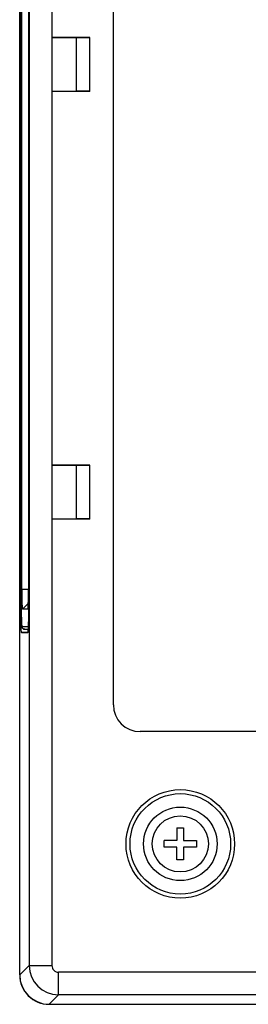
# Model space of a CAD drawing. Extents: x 4 to 595, y -67 to 418.
# Drawn here: x 396 to 413, y 107 to 181 of the extents above; entities that cross this region are included whole.
import ezdxf

# ---------------------------------------------------------------- set-up
doc = ezdxf.new("R2010")
doc.units = 0
doc.header["$MEASUREMENT"] = 0
doc.layers.get('0').update_dxf_attribs({"linetype": 'CONTINUOUS'})

msp = doc.modelspace()

# ---------------------------------------------------------------- linework, layer by layer
at = {"color": 7}
for points in [[(395.545227, 109.301872), (395.545227, 268.904541)], [(395.545227, 109.303207), (395.545227, 268.903198)], [(396.249207, 268.200562), (396.249207, 110.005852)], [(397.948181, 268.200562), (397.948181, 110.005852)], [(402.545227, 129.503204), (402.545227, 250.703217)], [(395.599609, 247.895676), (395.599609, 136.910751)], [(395.652618, 247.649384), (395.652618, 137.157028)], [(395.65274, 247.649384), (395.65274, 137.157028)], [(396.22757, 247.882172), (396.22757, 136.924255)], [(395.697632, 138.153214), (395.697632, 246.653214)], [(396.203979, 246.653214), (396.203979, 138.153214)], [(397.980347, 179.425903), (399.764099, 179.401398)], [(400.788605, 179.425903), (397.980347, 179.425903)], [(397.980347, 175.380524), (397.980347, 179.425903)], [(399.764099, 179.401398), (399.764099, 175.405014)], [(400.764099, 179.401398), (399.764099, 179.401398)], [(400.788605, 179.425903), (400.764099, 179.401398)], [(400.764099, 179.401398), (400.764099, 175.405014)], [(400.788605, 175.380524), (400.788605, 179.425903)], [(397.980347, 175.380524), (399.764099, 175.405014)], [(400.788605, 175.380524), (397.980347, 175.380524)], [(400.764099, 175.405014), (399.764099, 175.405014)], [(400.788605, 175.380524), (400.764099, 175.405014)], [(397.980347, 147.425903), (399.764099, 147.401398)], [(400.788605, 147.425903), (397.980347, 147.425903)], [(397.980347, 143.380524), (397.980347, 147.425903)], [(399.764099, 147.401398), (399.764099, 143.405014)], [(400.764099, 147.401398), (399.764099, 147.401398)], [(400.788605, 147.425903), (400.764099, 147.401398)], [(400.764099, 147.401398), (400.764099, 143.405014)], [(400.788605, 143.380524), (400.788605, 147.425903)], [(397.980347, 143.380524), (399.764099, 143.405014)], [(400.788605, 143.380524), (397.980347, 143.380524)], [(400.764099, 143.405014), (399.764099, 143.405014)], [(400.788605, 143.380524), (400.764099, 143.405014)], [(395.697632, 138.153214), (395.700195, 137.688293), (395.707703, 137.269257), (395.713745, 137.07103), (395.720886, 136.906113), (395.727234, 136.802292), (395.734009, 136.724747), (395.741028, 136.675415), (395.744598, 136.661209), (395.747009, 136.65567), (395.748199, 136.654099), (395.74942, 136.653305), (395.75, 136.653214)], [(395.697632, 138.153214), (396.203979, 138.153214)], [(396.153442, 136.654129), (396.155151, 136.656647), (396.158569, 136.666504), (396.161926, 136.682724), (396.168579, 136.734024), (396.175781, 136.822662), (396.182465, 136.941254), (396.188721, 137.094986), (396.194061, 137.274948), (396.201477, 137.695282), (396.203979, 138.153214)], [(395.915405, 135.160324), (395.889526, 135.161987), (395.864044, 135.166962), (395.840271, 135.174805), (395.81839, 135.18512), (395.789032, 135.204605), (395.766724, 135.22525), (395.750793, 135.244598), (395.739716, 135.261383), (395.727509, 135.285141), (395.720398, 135.303131), (395.712402, 135.330292), (395.703766, 135.374878), (395.695679, 135.440933), (395.687073, 135.546738), (395.676453, 135.742828), (395.666382, 136.030426), (395.65741, 136.465912), (395.652832, 137.00528), (395.652618, 137.157028)], [(395.652771, 137.157043), (395.653381, 136.901154), (395.655273, 136.650543), (395.658386, 136.410309), (395.662659, 136.185333), (395.66803, 135.980133), (395.674377, 135.798935), (395.68158, 135.645386), (395.689392, 135.522583), (395.697815, 135.433044), (395.706604, 135.378601), (395.715515, 135.360321)], [(395.75, 136.653214), (396.188599, 137.091537)], [(395.653198, 136.912628), (395.599609, 136.910751)], [(395.599609, 136.910767), (395.600281, 136.626465), (395.602478, 136.348053), (395.605896, 136.081177), (395.610657, 135.831268), (395.616638, 135.603394), (395.623718, 135.402176), (395.631714, 135.231689), (395.640442, 135.095413), (395.649841, 134.996094), (395.659546, 134.93576), (395.669495, 134.915634)], [(396.151611, 136.653214), (395.75, 136.653214)], [(396.151611, 136.653214), (396.153442, 136.654129)], [(396.157837, 134.924255), (396.167786, 134.944763), (396.17749, 135.005554), (396.186829, 135.105347), (396.195496, 135.242126), (396.203491, 135.413132), (396.21051, 135.614868), (396.216492, 135.843262), (396.221252, 136.093643), (396.224731, 136.360931), (396.226868, 136.639679), (396.2276, 136.924255)], [(396.164398, 134.932892), (395.669495, 134.915619)], [(395.669495, 134.915619), (396.157837, 134.924255)], [(395.715515, 135.360321), (395.717712, 135.331238), (395.72406, 135.302765), (395.734436, 135.275513), (395.748718, 135.250061), (395.766479, 135.226959), (395.787415, 135.206696), (395.811096, 135.189713), (395.837036, 135.176346), (395.864624, 135.166901), (395.89325, 135.16156), (395.922424, 135.160446)], [(395.715546, 135.360321), (396.186554, 135.360321)], [(395.915405, 135.160324), (396.190674, 135.160324)], [(396.186584, 135.360321), (396.188538, 135.361237), (396.190552, 135.363968), (396.192566, 135.36853), (396.194519, 135.374908), (396.196472, 135.383087), (396.198486, 135.393066), (396.200439, 135.404846), (396.202393, 135.418427), (396.204285, 135.433746)], [(396.186584, 135.360321), (396.186707, 135.352722), (396.187134, 135.345123), (396.187866, 135.33754), (396.188904, 135.329987), (396.190186, 135.322495), (396.191711, 135.315048), (396.193604, 135.307678), (396.19574, 135.300369), (396.198181, 135.293152)], [(427.545227, 127.503212), (404.545227, 127.503212)], [(407.295227, 120.303207), (407.795227, 120.303207)], [(407.295288, 120.30294), (407.295227, 119.35321)], [(407.795227, 120.303207), (407.795227, 119.35321)], [(406.345215, 119.10321), (406.345215, 119.35321)], [(407.295227, 119.35321), (406.34549, 119.353157)], [(407.795227, 119.35321), (408.745239, 119.35321)], [(408.745239, 119.35321), (408.745239, 119.10321)], [(406.345215, 118.85321), (406.345215, 119.10321)], [(407.295227, 118.85321), (406.345215, 118.85321)], [(407.295227, 117.903214), (407.295227, 118.85321)], [(407.795227, 118.85321), (407.795227, 117.903214)], [(408.745239, 118.85321), (407.795227, 118.85321)], [(408.745239, 119.10321), (408.745239, 118.85321)], [(407.795227, 117.903214), (407.295227, 117.903214)], [(395.545227, 109.301872), (396.249207, 110.005852)], [(396.249207, 110.005852), (397.948181, 110.005852)], [(398.447876, 107.80719), (398.447876, 109.506157)], [(444.596313, 109.506157), (398.447876, 109.506157)], [(397.743896, 107.10321), (398.447876, 107.80719)], [(444.575378, 107.80719), (398.447876, 107.80719)], [(397.743896, 107.10321), (508.64566, 107.10321)], [(397.745239, 107.10321), (557.345215, 107.10321)]]:
    msp.add_lwpolyline(points, dxfattribs=at)
for points in [[(402.545227, 129.503204, 0.414213521), (404.545227, 127.503204)], [(396.249172, 110.005847, 0.413574902), (398.447856, 107.807163)], [(397.948175, 110.005852, 0.414375508), (398.447861, 109.506166)], [(395.545239, 109.303207, 0.000152245), (395.545239, 109.301867)], [(395.545239, 109.301867, 0.413856855), (397.743899, 107.103207)], [(395.545276, 109.301868, 0.414375053), (397.743892, 107.103252)]]:
    msp.add_lwpolyline(points, format="xyb", dxfattribs=at)
for radius in [4.056641, 3.757052, 2.75, 2.1]:
    msp.add_circle((407.545227, 119.10321), radius, dxfattribs=at)

doc.saveas('drawing.dxf')
